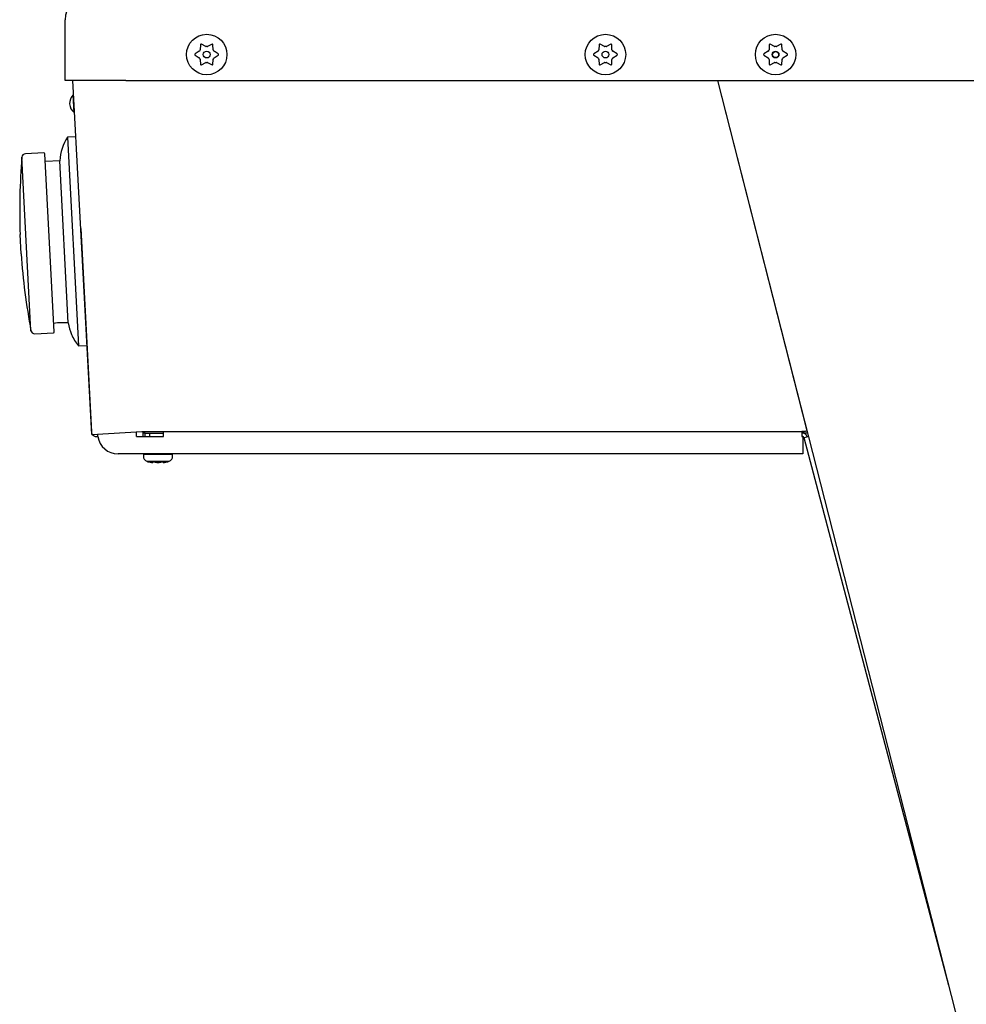
# Model space of a CAD drawing. Units: inches. Extents: x 8.35 to 13.16, y 3.36 to 13.11.
# Drawn here: x 8.35 to 10.9, y 5.57 to 8.22 of the extents above; entities that cross this region are included whole.
import ezdxf

# ---------------------------------------------------------------- set-up
doc = ezdxf.new("R2010")
doc.units = ezdxf.units.IN
doc.header["$MEASUREMENT"] = 0
doc.layers.add('70', color=7, linetype='Continuous')
doc.layers.add('DV1_Default', color=7, linetype='Continuous')

# ---------------------------------------------------------------- blocks, each defined once
blk = doc.blocks.new('SE')
at = {"layer": 'DV1_Default', "color": 7, "linetype": 'Continuous'}
for p, q in [((8.4746, 8.0537), (8.4746, 8.2175)), ((8.8356, 8.1324), (8.8243, 8.1252)), ((8.8356, 8.1324), (8.8356, 8.1324)), ((8.8362, 8.1331), (8.8362, 8.1331)), ((8.8378, 8.1358), (8.8378, 8.1358)), ((8.8387, 8.1501), (8.8381, 8.1367)), ((8.8531, 8.1454), (8.8412, 8.1515)), ((8.854, 8.1452), (8.854, 8.1452)), ((8.8572, 8.1452), (8.8572, 8.1452)), ((8.8699, 8.1515), (8.8581, 8.1454)), ((8.873, 8.1367), (8.8725, 8.1501)), ((8.8733, 8.1358), (8.8733, 8.1358)), ((8.8749, 8.1331), (8.8749, 8.1331)), ((8.8868, 8.1252), (8.8756, 8.1324)), ((9.9081, 8.1324), (9.8968, 8.1252)), ((9.9081, 8.1324), (9.9081, 8.1324)), ((9.9087, 8.1331), (9.9087, 8.1331)), ((9.9103, 8.1358), (9.9103, 8.1358)), ((9.9112, 8.1501), (9.9106, 8.1367)), ((9.9256, 8.1454), (9.9137, 8.1515)), ((9.9265, 8.1452), (9.9265, 8.1452)), ((9.9297, 8.1452), (9.9297, 8.1452)), ((9.9424, 8.1515), (9.9306, 8.1454)), ((9.9455, 8.1367), (9.945, 8.1501)), ((9.9455, 8.1367), (9.9455, 8.1367)), ((9.9458, 8.1358), (9.9458, 8.1358)), ((9.9474, 8.1331), (9.9474, 8.1331)), ((9.9593, 8.1252), (9.9481, 8.1324)), ((10.3656, 8.1324), (10.3543, 8.1252)), ((10.3656, 8.1324), (10.3656, 8.1324)), ((10.3662, 8.1331), (10.3662, 8.1331)), ((10.3678, 8.1358), (10.3678, 8.1358)), ((10.3687, 8.1501), (10.3681, 8.1367)), ((10.3831, 8.1454), (10.3712, 8.1515)), ((10.3831, 8.1454), (10.3831, 8.1454)), ((10.384, 8.1452), (10.384, 8.1452)), ((10.3872, 8.1452), (10.3872, 8.1452)), ((10.3999, 8.1515), (10.3881, 8.1454)), ((10.403, 8.1367), (10.4025, 8.1501)), ((10.4033, 8.1358), (10.4033, 8.1358)), ((10.4049, 8.1331), (10.4049, 8.1331)), ((10.4168, 8.1252), (10.4056, 8.1324)), ((8.8243, 8.1223), (8.8356, 8.1151)), ((8.8362, 8.1144), (8.8362, 8.1144)), ((8.8378, 8.1116), (8.8378, 8.1117)), ((8.8381, 8.1107), (8.8387, 8.0974)), ((8.8381, 8.1107), (8.8381, 8.1107)), ((8.8725, 8.0974), (8.873, 8.1107)), ((8.8733, 8.1117), (8.8733, 8.1116)), ((8.8749, 8.1144), (8.8749, 8.1144)), ((8.8756, 8.1151), (8.8868, 8.1223)), ((8.8756, 8.1151), (8.8756, 8.1151)), ((9.8968, 8.1223), (9.9081, 8.1151)), ((9.9087, 8.1144), (9.9087, 8.1144)), ((9.9103, 8.1116), (9.9103, 8.1117)), ((9.9106, 8.1107), (9.9112, 8.0974)), ((9.9106, 8.1107), (9.9106, 8.1107)), ((9.945, 8.0974), (9.9455, 8.1107)), ((9.9458, 8.1117), (9.9458, 8.1116)), ((9.9474, 8.1144), (9.9474, 8.1144)), ((9.9481, 8.1151), (9.9593, 8.1223)), ((9.9481, 8.1151), (9.9481, 8.1151)), ((10.3543, 8.1223), (10.3656, 8.1151)), ((10.3662, 8.1144), (10.3662, 8.1144)), ((10.3678, 8.1116), (10.3678, 8.1117)), ((10.3681, 8.1107), (10.3687, 8.0974)), ((10.3681, 8.1107), (10.3681, 8.1107)), ((10.4025, 8.0974), (10.403, 8.1107)), ((10.4033, 8.1117), (10.4033, 8.1116)), ((10.4049, 8.1144), (10.4049, 8.1144)), ((10.4056, 8.1151), (10.4168, 8.1223)), ((10.4056, 8.1151), (10.4056, 8.1151)), ((8.8412, 8.0959), (8.8531, 8.1021)), ((8.854, 8.1023), (8.854, 8.1023)), ((8.8572, 8.1023), (8.8572, 8.1023)), ((8.8581, 8.1021), (8.8699, 8.0959)), ((9.9137, 8.0959), (9.9256, 8.1021)), ((9.9265, 8.1023), (9.9265, 8.1023)), ((9.9297, 8.1023), (9.9297, 8.1023)), ((9.9306, 8.1021), (9.9424, 8.0959)), ((9.9306, 8.1021), (9.9306, 8.1021)), ((10.3712, 8.0959), (10.3831, 8.1021)), ((10.384, 8.1023), (10.384, 8.1023)), ((10.3872, 8.1023), (10.3872, 8.1023)), ((10.3881, 8.1021), (10.3999, 8.0959)), ((10.3881, 8.1021), (10.3881, 8.1021)), ((8.6383, 8.0537), (8.4746, 8.0537)), ((8.5469, 7.1021), (8.4954, 8.0537)), ((8.6383, 8.0537), (13.0971, 8.0537)), ((10.2292, 8.0537), (10.4694, 7.1113)), ((10.2293, 8.0537), (11.4212, 3.3889)), ((10.2428, 8.0537), (10.2432, 8.0525)), ((8.4992, 7.9678), (8.4967, 8.0152)), ((8.5035, 7.9028), (8.4814, 7.9016)), ((8.4814, 7.9016), (8.5108, 7.3399)), ((8.3829, 7.3809), (8.3585, 7.8475)), ((8.4179, 7.8592), (8.3679, 7.8566)), ((8.4456, 7.378), (8.4205, 7.8569)), ((8.4603, 7.8379), (8.4216, 7.8359)), ((8.4832, 7.4019), (8.4603, 7.8379)), ((8.5169, 7.6561), (8.5456, 7.1087)), ((8.3565, 7.5875), (8.3538, 7.6393)), ((8.3933, 7.3728), (8.4432, 7.3754)), ((8.5108, 7.3399), (8.5334, 7.3411)), ((8.5465, 7.1088), (8.5456, 7.1087)), ((8.5469, 7.1021), (8.681, 7.1094)), ((8.563, 7.0964), (8.563, 7.103)), ((8.6668, 7.0964), (8.6668, 7.1086)), ((8.681, 7.1094), (8.7394, 7.1094)), ((8.6843, 7.0964), (8.6843, 7.1094)), ((8.6894, 7.1055), (8.6843, 7.1055)), ((8.6889, 7.1055), (8.6889, 7.0964)), ((8.6894, 7.1055), (8.6894, 7.1094)), ((8.6894, 7.1055), (8.7394, 7.1055)), ((8.7013, 7.1055), (8.7013, 7.0964)), ((8.7394, 7.0962), (8.7394, 7.1094)), ((8.7394, 7.1094), (10.4563, 7.1094)), ((10.4563, 7.1094), (10.4563, 7.0962)), ((10.4715, 7.1055), (10.4563, 7.1055)), ((10.458, 7.1055), (10.4563, 7.1055)), ((10.4593, 7.1087), (10.4657, 7.1103)), ((10.4657, 7.1103), (10.4694, 7.1113)), ((10.4675, 7.1214), (10.4668, 7.1214)), ((8.5587, 7.0962), (8.5631, 7.0962)), ((8.6668, 7.0964), (8.6843, 7.0964)), ((8.6843, 7.0964), (8.7394, 7.0964)), ((10.458, 7.0965), (10.4563, 7.0965)), ((10.4563, 7.0964), (10.4593, 7.0964)), ((10.4593, 7.0964), (10.4593, 7.0494)), ((10.4618, 7.0936), (10.4738, 7.0968)), ((10.4618, 7.0936), (10.851, 5.6205)), ((8.6668, 7.0494), (8.617, 7.0494)), ((10.4593, 7.0494), (8.6668, 7.0494)), ((8.6852, 7.0489), (8.7639, 7.0489)), ((8.6852, 7.0489), (8.6852, 7.0436)), ((8.7639, 7.0436), (8.7639, 7.0489)), ((8.6945, 7.0297), (8.7545, 7.0297)), ((8.7072, 7.0263), (8.7082, 7.0263)), ((8.7074, 7.0263), (8.7077, 7.0262)), ((8.7077, 7.0262), (8.7088, 7.0262)), ((8.7232, 7.0262), (8.7234, 7.0262)), ((8.7234, 7.0262), (8.7257, 7.0262)), ((8.7235, 7.0263), (8.7256, 7.0263)), ((8.7256, 7.0262), (8.7259, 7.0262)), ((8.7403, 7.0262), (8.7414, 7.0262)), ((8.7408, 7.0263), (8.7419, 7.0263))]:
    blk.add_line(p, q, dxfattribs=at)
for centre, radius in [((8.8556, 8.1237), 0.0544), ((9.9281, 8.1237), 0.0544), ((10.3856, 8.1237), 0.0544), ((8.8556, 8.1237), 0.00918), ((9.9281, 8.1237), 0.00918), ((10.3856, 8.1237), 0.00918), ((10.3856, 8.1237), 0.00835)]:
    blk.add_circle(centre, radius, dxfattribs=at)
for centre, radius, start, end in [((8.5371, 8.2175), 0.0625, 93.5323, 180), ((8.8346, 8.1338), 0.00175, 302.4382, 334.2189), ((8.8556, 8.1237), 0.0215, 145.7811, 154.2189), ((8.8364, 8.1368), 0.00175, 325.7811, 357.5618), ((8.8404, 8.15), 0.00175, 62.4382, 177.5618), ((8.8539, 8.1469), 0.00175, 242.4382, 274.2189), ((8.8556, 8.1237), 0.0215, 85.7811, 94.2189), ((8.8573, 8.1469), 0.00175, 265.7811, 297.5618), ((8.8707, 8.15), 0.00175, 2.4382, 117.5618), ((8.8748, 8.1368), 0.00175, 182.4382, 214.2189), ((8.8556, 8.1237), 0.0215, 25.7811, 34.2189), ((8.8765, 8.1338), 0.00175, 205.7811, 237.5618), ((9.9071, 8.1338), 0.00175, 302.4382, 334.2189), ((9.9281, 8.1237), 0.0215, 145.7811, 154.2189), ((9.9089, 8.1368), 0.00175, 325.7811, 357.5618), ((9.9129, 8.15), 0.00175, 62.4382, 177.5618), ((9.9264, 8.1469), 0.00175, 242.4382, 274.2189), ((9.9281, 8.1237), 0.0215, 85.7811, 94.2189), ((9.9298, 8.1469), 0.00175, 265.7811, 297.5618), ((9.9432, 8.15), 0.00175, 2.4382, 117.5618), ((9.9473, 8.1368), 0.00175, 182.4382, 214.2189), ((9.9281, 8.1237), 0.0215, 25.7811, 34.2189), ((9.949, 8.1338), 0.00175, 205.7811, 237.5618), ((10.3646, 8.1338), 0.00175, 302.4382, 334.2189), ((10.3856, 8.1237), 0.0215, 145.7811, 154.2189), ((10.3664, 8.1368), 0.00175, 325.7811, 357.5618), ((10.3704, 8.15), 0.00175, 62.4382, 177.5618), ((10.3839, 8.1469), 0.00175, 242.4382, 274.2189), ((10.3856, 8.1237), 0.0215, 85.7811, 94.2189), ((10.3873, 8.1469), 0.00175, 265.7811, 297.5618), ((10.4007, 8.15), 0.00175, 2.4382, 117.5618), ((10.4048, 8.1368), 0.00175, 182.4382, 214.2189), ((10.3856, 8.1237), 0.0215, 25.7811, 34.2189), ((10.4065, 8.1338), 0.00175, 205.7811, 237.5618), ((8.8253, 8.1237), 0.00175, 122.4382, 237.5618), ((8.8346, 8.1136), 0.00175, 25.7811, 57.5618), ((8.8556, 8.1237), 0.0215, 205.7811, 214.2189), ((8.8364, 8.1107), 0.00175, 2.4382, 34.2189), ((8.8748, 8.1107), 0.00175, 145.7811, 177.5618), ((8.8556, 8.1237), 0.0215, 325.7811, 334.2189), ((8.8765, 8.1136), 0.00175, 122.4382, 154.2189), ((8.8859, 8.1237), 0.00175, 302.4382, 57.5618), ((9.8978, 8.1237), 0.00175, 122.4382, 237.5618), ((9.9071, 8.1136), 0.00175, 25.7811, 57.5618), ((9.9281, 8.1237), 0.0215, 205.7811, 214.2189), ((9.9089, 8.1107), 0.00175, 2.4382, 34.2189), ((9.9473, 8.1107), 0.00175, 145.7811, 177.5618), ((9.9281, 8.1237), 0.0215, 325.7811, 334.2189), ((9.949, 8.1136), 0.00175, 122.4382, 154.2189), ((9.9584, 8.1237), 0.00175, 302.4382, 57.5618), ((10.3553, 8.1237), 0.00175, 122.4382, 237.5618), ((10.3646, 8.1136), 0.00175, 25.7811, 57.5618), ((10.3856, 8.1237), 0.0215, 205.7811, 214.2189), ((10.3664, 8.1107), 0.00175, 2.4382, 34.2189), ((10.4048, 8.1107), 0.00175, 145.7811, 177.5618), ((10.3856, 8.1237), 0.0215, 325.7811, 334.2189), ((10.4065, 8.1136), 0.00175, 122.4382, 154.2189), ((10.4159, 8.1237), 0.00175, 302.4382, 57.5618), ((8.8404, 8.0975), 0.00175, 182.4382, 297.5618), ((8.8539, 8.1006), 0.00175, 85.7811, 117.5618), ((8.8556, 8.1237), 0.0215, 265.7811, 274.2189), ((8.8573, 8.1006), 0.00175, 62.4382, 94.2189), ((8.8707, 8.0975), 0.00175, 242.4382, 357.5618), ((9.9129, 8.0975), 0.00175, 182.4382, 297.5618), ((9.9264, 8.1006), 0.00175, 85.7811, 117.5618), ((9.9281, 8.1237), 0.0215, 265.7811, 274.2189), ((9.9298, 8.1006), 0.00175, 62.4382, 94.2189), ((9.9432, 8.0975), 0.00175, 242.4382, 357.5618), ((10.3704, 8.0975), 0.00175, 182.4382, 297.5618), ((10.3839, 8.1006), 0.00175, 85.7811, 117.5618), ((10.3856, 8.1237), 0.0215, 265.7811, 274.2189), ((10.3873, 8.1006), 0.00175, 62.4382, 94.2189), ((10.4007, 8.0975), 0.00175, 242.4382, 357.5618), ((8.5178, 7.9925), 0.031, 132.9335, 233.0665), ((8.494, 8.0181), 0.00391, 312.9335, 330.0251), ((8.4968, 7.9646), 0.00391, 33.5722, 53.0665), ((8.5852, 7.832), 0.125, 146.1287, 177.2597), ((10.1026, 7.704), 1.75, 175.2986, 182.1203), ((8.3684, 7.8466), 0.01, 93, 175.2986), ((8.418, 7.8567), 0.0025, 3, 93), ((10.1025, 7.7059), 1.75, 183.8797, 190.7014), ((8.4703, 7.1838), 0.2185, 86.6208, 96.8368), ((8.6172, 7.4226), 0.1356, 188.7643, 202.3845), ((8.3927, 7.3828), 0.01, 190.7014, 273), ((8.4431, 7.3779), 0.0025, 273, 3), ((8.6068, 7.42), 0.125, 203.0703, 219.8713), ((8.5587, 7.1094), 0.0132, 183, 205.086), ((8.5587, 7.1094), 0.0132, 213.2605, 270), ((10.4805, 6.9173), 0.1936, 94.3914, 97.175), ((10.4528, 7.0864), 0.0233, 73.7242, 81.3467), ((10.458, 7.0926), 0.0129, 14.8, 90), ((8.617, 7.1039), 0.0545, 187.9098, 270), ((10.458, 7.0926), 0.00391, 75.0984, 90), ((10.458, 7.0926), 0.00391, 14.8, 70.4302), ((8.6902, 7.0489), 0.005, 174.2608, 180), ((8.7589, 7.0489), 0.005, 0, 5.7392), ((8.7002, 7.0436), 0.015, 180, 247.97), ((8.7245, 7.1038), 0.08, 247.97, 249.9716), ((8.7088, 7.0287), 0.00245, 256.9528, 0.3612), ((8.7403, 7.0287), 0.00245, 179.6388, 283.0472), ((8.7245, 7.1038), 0.08, 290.0661, 292.03), ((8.7489, 7.0436), 0.015, 292.03, 0)]:
    blk.add_arc(centre, radius, start, end, dxfattribs=at)
for centre, major_axis, ratio, start_param, end_param in [((8.8346, 8.1338), (-0.00094, 0.00148), 0.996045, 3.141593, 3.698104), ((8.8364, 8.1368), (0.00175, -0.00007), 0.996045, 5.726674, 6.283185), ((8.8539, 8.1469), (-0.00081, -0.00155), 0.996045, 0, 0.556511), ((8.8573, 8.1469), (0.00081, -0.00155), 0.996045, 5.726674, 6.283185), ((8.8748, 8.1368), (-0.00175, -0.00007), 0.996045, 0, 0.556511), ((8.8765, 8.1338), (-0.00094, -0.00148), 0.996045, 5.726674, 6.283185), ((9.9071, 8.1338), (-0.00094, 0.00148), 0.996045, 3.141593, 3.698104), ((9.9089, 8.1368), (0.00175, -0.00007), 0.996045, 5.726674, 6.283185), ((9.9264, 8.1469), (-0.00081, -0.00155), 0.996045, 0, 0.556511), ((9.9298, 8.1469), (0.00081, -0.00155), 0.996045, 5.726674, 6.283185), ((9.9473, 8.1368), (-0.00175, -0.00007), 0.996045, 0, 0.556511), ((9.949, 8.1338), (-0.00094, -0.00148), 0.996045, 5.726674, 6.283185), ((10.3646, 8.1338), (-0.00094, 0.00148), 0.996045, 3.141593, 3.698104), ((10.3664, 8.1368), (0.00175, -0.00007), 0.996045, 5.726674, 6.283185), ((10.3839, 8.1469), (-0.00081, -0.00155), 0.996045, 0, 0.556511), ((10.3873, 8.1469), (0.00081, -0.00155), 0.996045, 5.726674, 6.283185), ((10.4048, 8.1368), (-0.00175, -0.00007), 0.996045, 0, 0.556511), ((10.4065, 8.1338), (-0.00094, -0.00148), 0.996045, 5.726674, 6.283185), ((8.8346, 8.1136), (-0.00094, -0.00148), 0.996045, 2.585081, 3.141593), ((8.8364, 8.1107), (0.00175, 0.00007), 0.996045, 0, 0.556511), ((8.8748, 8.1107), (0.00175, -0.00007), 0.996045, 2.585081, 3.141593), ((8.8765, 8.1136), (-0.00094, 0.00148), 0.996045, 0, 0.556511), ((9.9071, 8.1136), (-0.00094, -0.00148), 0.996045, 2.585081, 3.141593), ((9.9089, 8.1107), (0.00175, 0.00007), 0.996045, 0, 0.556511), ((9.9473, 8.1107), (0.00175, -0.00007), 0.996045, 2.585081, 3.141593), ((9.949, 8.1136), (-0.00094, 0.00148), 0.996045, 0, 0.556511), ((10.3646, 8.1136), (-0.00094, -0.00148), 0.996045, 2.585081, 3.141593), ((10.3664, 8.1107), (0.00175, 0.00007), 0.996045, 0, 0.556511), ((10.4048, 8.1107), (0.00175, -0.00007), 0.996045, 2.585081, 3.141593), ((10.4065, 8.1136), (-0.00094, 0.00148), 0.996045, 0, 0.556511), ((8.8539, 8.1006), (0.00081, -0.00155), 0.996045, 2.585081, 3.141593), ((8.8573, 8.1006), (0.00081, 0.00155), 0.996045, 0, 0.556511), ((9.9264, 8.1006), (0.00081, -0.00155), 0.996045, 2.585081, 3.141593), ((9.9298, 8.1006), (0.00081, 0.00155), 0.996045, 0, 0.556511), ((10.3839, 8.1006), (0.00081, -0.00155), 0.996045, 2.585081, 3.141593), ((10.3873, 8.1006), (0.00081, 0.00155), 0.996045, 0, 0.556511), ((8.7156, 7.1038), (0, -0.0782), 0.84397, 6.032132, 6.1555), ((8.7078, 7.1038), (0, -0.0782), 0.042542, 0.127686, 0.251054), ((8.7091, 7.0305), (-0.00247, 0.00041), 0.967774, 1.529749, 2.300983), ((8.7154, 7.0305), (0.00069, 0.0024), 0.448199, 3.126907, 3.481336), ((8.7323, 7.1038), (0, -0.0782), 0.886512, 6.032132, 6.1555), ((8.7168, 7.1038), (0, -0.0782), 0.886512, 0.127686, 0.251054), ((8.7337, 7.0305), (-0.00069, 0.0024), 0.448199, 2.801849, 3.155899), ((8.7399, 7.0305), (0.00247, 0.00041), 0.967774, 3.980222, 4.753436), ((8.7413, 7.1038), (0, -0.0782), 0.042542, -0.251054, -0.127686), ((8.7335, 7.1038), (0, -0.0782), 0.84397, 0.127686, 0.251054)]:
    blk.add_ellipse(centre, major_axis=major_axis, ratio=ratio, start_param=start_param, end_param=end_param, dxfattribs=at)
for points, knots in [([(8.6971, 7.0287), (8.6971, 7.0287), (8.6971, 7.0287), (8.6971, 7.0287), (8.6973, 7.0286), (8.698, 7.0284), (8.6986, 7.0283), (8.6992, 7.0281)], [0, 0, 0, 0, 0.001666, 0.001666, 0.500833, 0.500833, 1, 1, 1, 1]), ([(8.7086, 7.0281), (8.7087, 7.0285), (8.7095, 7.0287), (8.7115, 7.0287), (8.7122, 7.0286), (8.7137, 7.0284), (8.7144, 7.0283), (8.7151, 7.0281)], [0, 0, 0, 0, 0.5, 0.5, 0.75, 0.75, 1, 1, 1, 1]), ([(8.7104, 7.0285), (8.7104, 7.0285), (8.7105, 7.0285), (8.7107, 7.0285), (8.7111, 7.0286), (8.7118, 7.0285), (8.7128, 7.0285), (8.7138, 7.0283), (8.7144, 7.0281), (8.7146, 7.028)], [0, 0, 0, 0, 0.065188, 0.165489, 0.287993, 0.4434, 0.623576, 0.82669, 1, 1, 1, 1]), ([(8.734, 7.0281), (8.7353, 7.0285), (8.7369, 7.0287), (8.7389, 7.0287), (8.7394, 7.0286), (8.7402, 7.0284), (8.7404, 7.0283), (8.7404, 7.0281)], [0, 0, 0, 0, 0.5, 0.5, 0.75, 0.75, 1, 1, 1, 1]), ([(8.7344, 7.028), (8.7347, 7.0281), (8.7351, 7.0282), (8.7362, 7.0284), (8.7372, 7.0285), (8.738, 7.0286), (8.7385, 7.0285), (8.7386, 7.0285), (8.7386, 7.0285), (8.7386, 7.0285)], [0, 0, 0, 0, 0.135027, 0.348308, 0.541811, 0.712238, 0.848915, 0.958743, 1, 1, 1, 1]), ([(8.7499, 7.0281), (8.7511, 7.0285), (8.752, 7.0287), (8.752, 7.0287), (8.752, 7.0287), (8.752, 7.0287)], [0, 0, 0, 0, 0.998244, 0.998244, 1, 1, 1, 1])]:
    blk.add_open_spline(points, degree=3, knots=knots, dxfattribs=at)
for points in [[(8.7079, 7.0262), (8.7076, 7.0262), (8.7074, 7.0262), (8.7072, 7.0263)], [(8.7082, 7.0263), (8.7085, 7.0262), (8.7088, 7.0262), (8.7091, 7.0262)], [(8.7408, 7.0263), (8.7406, 7.0262), (8.7403, 7.0262), (8.74, 7.0262)], [(8.7419, 7.0263), (8.7417, 7.0262), (8.7414, 7.0262), (8.7411, 7.0262)]]:
    blk.add_open_spline(points, degree=3, dxfattribs=at)

msp = doc.modelspace()

# ---------------------------------------------------------------- block references
at = {"layer": '70'}
msp.add_blockref('SE', (0, 0), dxfattribs=at)

doc.saveas('drawing.dxf')
